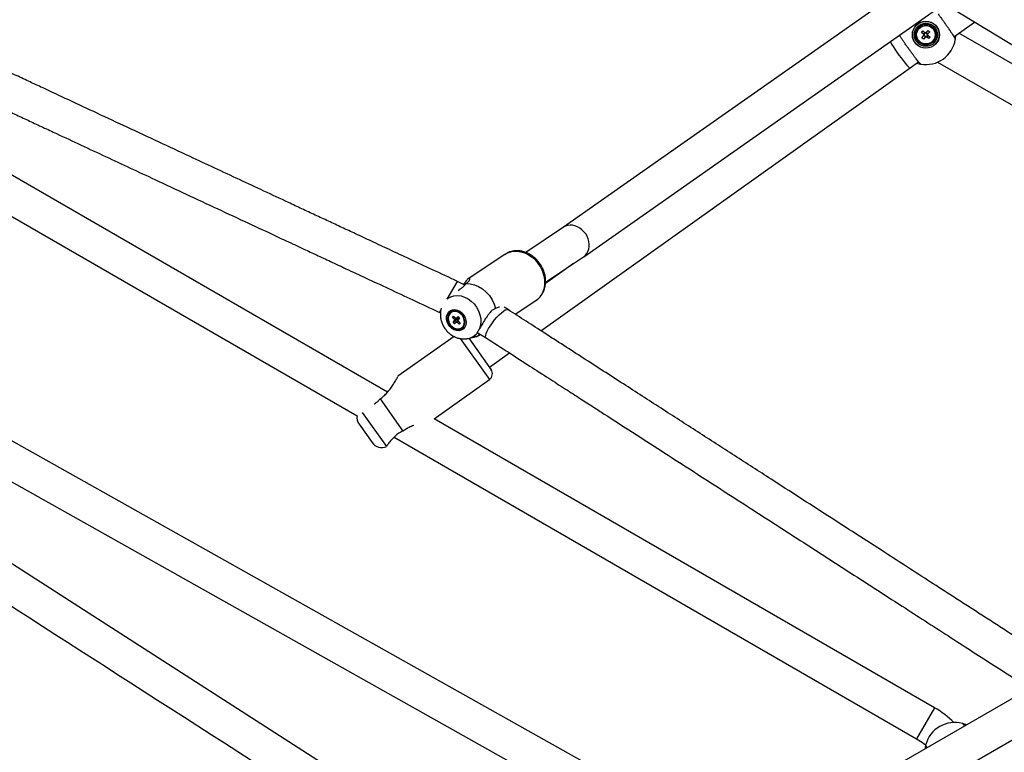
# Model space of a CAD drawing. Units: millimetres. Extents: x -4610 to 4917, y 6050 to 17050.
# Drawn here: x 792 to 1287, y 12190 to 12558 of the extents above; entities that cross this region are included whole.
import ezdxf

# ---------------------------------------------------------------- set-up
doc = ezdxf.new("R2010")
doc.units = ezdxf.units.MM

msp = doc.modelspace()

# ---------------------------------------------------------------- linework, layer by layer
at = {"color": 7, "linetype": 'Continuous', "lineweight": 25}
for p, q in [((1264.68, 12593.65), (1065.54, 12453.85)), ((1075.77, 12439.04), (1275.02, 12578.92)), ((1261.92, 12549.67), (1272.3, 12557.05)), ((1245.63, 12551.87), (1246.29, 12552.66)), ((1246.79, 12550.89), (1245.63, 12551.87)), ((1245.87, 12549.14), (1246.84, 12550.31)), ((1246.66, 12548.48), (1245.87, 12549.14)), ((1246.29, 12552.66), (1247.46, 12551.68)), ((1247.63, 12549.64), (1246.66, 12548.48)), ((1246.8, 12550.89), (1247.46, 12551.68)), ((1247.63, 12549.65), (1246.85, 12550.31)), ((1248.04, 12551.73), (1249.02, 12552.9)), ((1248.04, 12551.73), (1248.83, 12551.07)), ((1248.88, 12550.49), (1248.22, 12549.7)), ((1249.38, 12548.72), (1248.22, 12549.7)), ((1249.81, 12552.23), (1248.83, 12551.07)), ((1248.88, 12550.48), (1250.05, 12549.51)), ((1249.02, 12552.9), (1249.81, 12552.23)), ((1250.05, 12549.51), (1249.38, 12548.72)), ((1552.16, 12385.38), (1264.47, 12551.48)), ((1054.18, 12401.81), (1239.88, 12533.98)), ((1239.88, 12533.98), (1244.18, 12537.04)), ((1245.4, 12535.89), (1245.39, 12535.89)), ((1253.73, 12536.89), (1543.16, 12369.79)), ((977.13, 12370.96), (725.45, 12516.27)), ((716.45, 12500.68), (961.75, 12359.06)), ((1065.6, 12453.89), (1046.57, 12441.2)), ((1036.12, 12440.23), (1017.6, 12427.89)), ((1070.58, 12435.58), (1056.48, 12425.54)), ((1056.54, 12426.21), (1075.65, 12438.96)), ((1015.97, 12424.8), (1012.22, 12426.64)), ((1016.21, 12425.13), (1016.54, 12425.51)), ((1012.61, 12422.12), (1013.38, 12422.66)), ((1135.4, 12151.43), (666.44, 12414.6)), ((1041.36, 12410.07), (1051.65, 12416.94)), ((1003.22, 12411.05), (1003.69, 12410.82)), ((1009.33, 12411.13), (1009.1, 12410.98)), ((1031.33, 12412.91), (1030.85, 12412.66)), ((1037.69, 12412.44), (1035.74, 12413.66)), ((1009.7, 12408.51), (1010.25, 12409.16)), ((1010.76, 12407.44), (1009.7, 12408.51)), ((1009.7, 12408.51), (1010.93, 12408.47)), ((1010.03, 12405.92), (1012.31, 12407.87)), ((1010.03, 12405.92), (1010.83, 12406.88)), ((1010.75, 12405.2), (1010.03, 12405.92)), ((1010.25, 12409.16), (1011.31, 12408.09)), ((1011.55, 12406.16), (1010.75, 12405.2)), ((1011.82, 12408.06), (1012.62, 12409.02)), ((1013.12, 12405.06), (1012.06, 12406.13)), ((1012.42, 12408.25), (1012.3, 12408.36)), ((1012.31, 12407.87), (1012.44, 12408.03)), ((1012.67, 12407.5), (1012.31, 12407.87)), ((1013.34, 12408.3), (1012.53, 12407.34)), ((1012.6, 12406.78), (1013.66, 12405.71)), ((1012.62, 12409.02), (1013.34, 12408.3)), ((1013.12, 12405.06), (1013.32, 12406.06)), ((1013.66, 12405.71), (1013.12, 12405.06)), ((1014.26, 12403.24), (1014.49, 12403.39)), ((1022.22, 12400.96), (1026.7, 12398.19)), ((657.58, 12398.93), (1126.78, 12135.62)), ((1010.53, 12398.97), (982.32, 12378.89)), ((1017.62, 12397.93), (1020.4, 12398.51)), ((1017.94, 12397.99), (1029.2, 12382.19)), ((1021.95, 12398.96), (1022.32, 12399.04)), ((1028.33, 12383.41), (1038.47, 12390.63)), ((1000.5, 12357.47), (1028.37, 12377.3)), ((972.84, 12366.99), (973.37, 12367.49)), ((973.37, 12367.49), (984.85, 12351.36)), ((1252.16, 12212.17), (1000.5, 12357.47)), ((962.81, 12354.75), (969.35, 12345.55)), ((984.85, 12351.36), (984.21, 12351.03)), ((980.42, 12348.28), (1243.16, 12196.59)), ((976.52, 12343.59), (976.47, 12343.51)), ((1321.74, 12234.45), (1098.68, 12105.66)), ((1107.68, 12090.07), (1330.74, 12218.86)), ((1266.13, 12204.24), (1266.15, 12204.24))]:
    msp.add_line(p, q, dxfattribs=at)
at = {"color": 8, "linetype": 'Continuous', "lineweight": 25}
for p, q in [((1007.07, 12417.72), (1012.22, 12426.64)), ((1003.22, 12411.05), (1003.83, 12412.1)), ((1013.68, 12397.95), (1028.37, 12377.3)), ((964.38, 12360.65), (976.52, 12343.59)), ((1252.16, 12212.17), (1243.16, 12196.59))]:
    msp.add_line(p, q, dxfattribs=at)
at = {"color": 7, "linetype": 'Continuous', "lineweight": 25, "flags": 128}
for points in [[(1260, 12564.48), (1394.86, 12482.93), (1561.13, 12382.38)], [(1016.54, 12425.51), (1018.65, 12425.42), (1020.79, 12424.93), (1022.88, 12424.06), (1024.87, 12422.82), (1026.69, 12421.27), (1028.29, 12419.45), (1029.63, 12417.4), (1030.65, 12415.2), (1031.33, 12412.91)], [(1015.9, 12403.52), (1015.13, 12402.65), (1014.14, 12402.06), (1013, 12401.79), (1011.77, 12401.85), (1010.54, 12402.24), (1009.38, 12402.94), (1008.37, 12403.9), (1007.56, 12405.06), (1007.02, 12406.35), (1006.76, 12407.69), (1006.82, 12408.99), (1007.18, 12410.18), (1007.82, 12411.17), (1008.71, 12411.9), (1009.78, 12412.34), (1010.98, 12412.44), (1012.21, 12412.21), (1013.42, 12411.66), (1014.51, 12410.83), (1015.43, 12409.76), (1016.11, 12408.52), (1016.51, 12407.2), (1016.61, 12405.87), (1016.4, 12404.62), (1015.9, 12403.52)], [(1007.95, 12410.29), (1007.47, 12409.23), (1007.31, 12408.01), (1007.47, 12406.72), (1007.94, 12405.46), (1008.69, 12404.33), (1009.67, 12403.4), (1010.79, 12402.74), (1011.98, 12402.41), (1013.14, 12402.43), (1014.2, 12402.8), (1015.07, 12403.48), (1015.69, 12404.43), (1016.02, 12405.59), (1016.02, 12406.85), (1015.7, 12408.14), (1015.08, 12409.34), (1014.21, 12410.39), (1013.15, 12411.19), (1011.99, 12411.68), (1010.8, 12411.84), (1009.67, 12411.65), (1008.7, 12411.12), (1007.95, 12410.29)], [(1008.44, 12410.38), (1007.88, 12409.42), (1007.63, 12408.27), (1007.7, 12407.03), (1008.1, 12405.79), (1008.79, 12404.66), (1009.71, 12403.73), (1010.79, 12403.07), (1011.95, 12402.74), (1013.08, 12402.77), (1014.1, 12403.14), (1014.93, 12403.84), (1015.49, 12404.8), (1015.74, 12405.95), (1015.66, 12407.19), (1015.27, 12408.43), (1014.58, 12409.56), (1013.65, 12410.49), (1012.57, 12411.15), (1011.42, 12411.48), (1010.28, 12411.45), (1009.26, 12411.08), (1008.44, 12410.38)], [(1012.45, 12408.46), (1012.42, 12408.37), (1012.42, 12408.25)], [(1021.95, 12398.96), (1022.89, 12399.6), (1023.49, 12400.08)], [(1065.87, 12106.04), (864.11, 12235.71), (649.3, 12373.74)], [(1243.16, 12196.59), (1246.17, 12194.6), (1247.81, 12193.3)]]:
    msp.add_lwpolyline(points, dxfattribs=at)
at = {"color": 8, "linetype": 'Continuous', "lineweight": 25, "flags": 128}
for points in [[(1229.92, 12547.25), (1230.01, 12547.07), (1230.6, 12546.03), (1231.36, 12544.8), (1232.25, 12543.43), (1233.24, 12541.97), (1234.29, 12540.49), (1235.35, 12539.03), (1236.39, 12537.67), (1237.35, 12536.46), (1238.21, 12535.45), (1238.91, 12534.68), (1239.45, 12534.18), (1239.79, 12533.97), (1239.88, 12533.98)], [(1036.12, 12440.23), (1036.76, 12440.63), (1038.45, 12441.36), (1040.28, 12441.76), (1042.21, 12441.82), (1044.17, 12441.54), (1046.13, 12440.92), (1048.04, 12439.98), (1049.83, 12438.75), (1051.47, 12437.25), (1052.92, 12435.53), (1054.13, 12433.63), (1055.07, 12431.6), (1055.73, 12429.49), (1056.08, 12427.36), (1056.11, 12425.26), (1055.82, 12423.24), (1055.23, 12421.37), (1054.34, 12419.68)], [(1007.61, 12418.22), (1008.86, 12418.88), (1010.5, 12419.37), (1012.24, 12419.51), (1014.04, 12419.3), (1015.84, 12418.74), (1017.58, 12417.86), (1019.2, 12416.69), (1020.65, 12415.25), (1021.88, 12413.6), (1022.87, 12411.79), (1023.56, 12409.87), (1023.94, 12407.92), (1024.01, 12405.99), (1023.75, 12404.14), (1023.17, 12402.44)], [(1026.7, 12398.19), (1026.61, 12398.26), (1026.41, 12398.72), (1026.45, 12399.45), (1026.72, 12400.42), (1027.22, 12401.58), (1027.92, 12402.91), (1028.8, 12404.33), (1029.82, 12405.79), (1030.93, 12407.23), (1032.09, 12408.59), (1033.26, 12409.82), (1034.38, 12410.86), (1035.42, 12411.68), (1036.32, 12412.24), (1037.06, 12412.51), (1037.59, 12412.49), (1037.69, 12412.44)]]:
    msp.add_lwpolyline(points, dxfattribs=at)
at = {"color": 7, "linetype": 'Continuous', "lineweight": 25}
for radius in [6.8, 6.73, 5.82, 5.2, 4.65]:
    msp.add_circle((1247.84, 12550.69), radius, dxfattribs=at)
for centre, radius, start, end in [((1247.84, 12550.69), 15, 260.2934, 350.588), ((1247.84, 12550.69), 1.06, 168.9063, 201.0259), ((1247.84, 12550.69), 0.851, 102.725, 177.2072), ((1247.84, 12550.69), 0.851, 177.2072, 192.725), ((1247.84, 12550.69), 0.851, 192.725, 267.2072), ((1247.84, 12550.69), 1.06, 78.9063, 111.0259), ((1247.84, 12550.69), 1.06, 258.9063, 291.0259), ((1247.84, 12550.69), 0.851, 87.2072, 102.725), ((1247.84, 12550.69), 0.851, 267.2072, 282.725), ((1247.84, 12550.69), 0.851, 12.725, 87.2072), ((1247.84, 12550.69), 0.851, 282.725, 357.2072), ((1247.84, 12550.69), 0.851, 357.2072, 12.725), ((1247.84, 12550.69), 1.06, 348.9063, 21.0259), ((1011.88, 12407.3), 1.13, 172.7749, 201.6261), ((1011.51, 12407.26), 0.859, 69.3745, 103.9902), ((1011.85, 12406.96), 0.859, 249.3745, 283.9902), ((1013.32, 12408.25), 0.904, 180.2437, 194.1572), ((1013.44, 12408.28), 1.03, 194.275, 225.0964), ((1011.49, 12406.92), 1.13, 352.7749, 21.6261), ((1026.34, 12380.16), 3.5, 305.4407, 35.4407), ((967.69, 12358.23), 6, 172.0201, 215.4407), ((974.24, 12349.03), 6, 215.4407, 291.9907), ((1227.66, 12169.74), 49, 45.5781, 60), ((1262.3, 12189.74), 15, 74.8527, 165.1473)]:
    msp.add_arc(centre, radius, start, end, dxfattribs=at)
at = {"color": 8, "linetype": 'Continuous', "lineweight": 25}
for centre, radius, start, end in [((1046.4, 12424.79), 9.44, 303.7724, 327.235), ((1016.07, 12405.47), 7.7, 281.0681, 317.9515), ((1038.59, 12391.54), 0.918, 216.268, 262.3682)]:
    msp.add_arc(centre, radius, start, end, dxfattribs=at)
for start_param, end_param in [(3.766349, 6.273452), (3.151326, 3.766349)]:
    msp.add_ellipse((1070.63, 12446.42), major_axis=(-5.08, 7.43), ratio=0.816047, start_param=start_param, end_param=end_param, dxfattribs=at)
at = {"color": 7, "linetype": 'Continuous', "lineweight": 25}
msp.add_ellipse((1070.63, 12446.42), major_axis=(-5.08, 7.43), ratio=0.816047, start_param=3.131859, end_param=3.151326, dxfattribs=at)
for points, knots in [([(1253.98, 12561.15), (1254.18, 12560.88), (1254.71, 12560.18), (1255.61, 12558.95), (1256.65, 12557.5), (1257.68, 12556.05), (1258.69, 12554.6), (1259.62, 12553.24), (1260.48, 12551.96), (1261.21, 12550.83), (1261.81, 12549.86), (1262.26, 12549.1), (1262.55, 12548.55), (1262.64, 12548.31), (1262.64, 12548.25), (1262.64, 12548.24)], [0, 0, 0, 0, 0.054091, 0.139254, 0.221929, 0.307004, 0.389642, 0.474675, 0.557335, 0.642388, 0.725121, 0.810249, 0.893079, 0.978307, 1, 1, 1, 1]), ([(1012.22, 12426.64), (1008.04, 12428.59), (1000.07, 12432.31), (988.68, 12437.63), (978.43, 12442.41), (969.33, 12446.67), (961.36, 12450.39), (954.17, 12453.74), (947.43, 12456.89), (940.74, 12460.01), (934.04, 12463.14), (921.31, 12469.08), (902.54, 12477.84), (880.77, 12488), (861.98, 12496.77), (846.41, 12504.04), (831.44, 12511.02), (820.38, 12516.18), (812.79, 12519.73), (808.03, 12521.95), (802.54, 12524.51), (796.27, 12527.43), (789.25, 12530.71), (780.91, 12534.6), (771.18, 12539.14), (759.95, 12544.38), (751.96, 12548.11), (747.71, 12550.09), (747.56, 12550.17)], [0, 0, 0, 0, 0.04734, 0.090371, 0.129094, 0.163509, 0.193617, 0.219418, 0.244994, 0.269995, 0.295305, 0.320924, 0.414297, 0.508031, 0.567679, 0.627315, 0.684495, 0.737389, 0.752652, 0.770529, 0.791299, 0.814963, 0.84152, 0.87097, 0.909394, 0.951836, 0.998298, 1, 1, 1, 1]), ([(1245.31, 12535.9), (1245.26, 12535.93), (1245.16, 12535.98), (1244.83, 12536.3), (1244.35, 12536.85), (1243.7, 12537.63), (1242.92, 12538.61), (1242.05, 12539.76), (1241.08, 12541.05), (1240.07, 12542.43), (1239.02, 12543.88), (1237.99, 12545.33), (1236.99, 12546.77), (1236.05, 12548.14), (1235.2, 12549.41), (1234.74, 12550.13), (1234.51, 12550.48)], [0, 0, 0, 0, 0.063718, 0.128869, 0.200827, 0.274875, 0.346773, 0.420762, 0.492576, 0.566478, 0.63822, 0.712045, 0.783755, 0.857543, 0.929272, 1, 1, 1, 1]), ([(1246.79, 12550.89), (1246.8, 12550.89), (1246.85, 12550.85), (1246.91, 12550.79), (1246.97, 12550.74), (1246.99, 12550.73)], [0, 0, 0, 0, 0.1279884, 0.7614397, 1, 1, 1, 1]), ([(1247.01, 12550.5), (1246.99, 12550.48), (1246.94, 12550.43), (1246.89, 12550.36), (1246.85, 12550.31), (1246.84, 12550.31)], [0, 0, 0, 0, 0.23856, 0.872012, 1, 1, 1, 1]), ([(1247.65, 12551.52), (1247.63, 12551.53), (1247.58, 12551.58), (1247.51, 12551.64), (1247.46, 12551.68), (1247.46, 12551.68)], [0, 0, 0, 0, 0.23856, 0.872012, 1, 1, 1, 1]), ([(1247.63, 12549.64), (1247.64, 12549.65), (1247.68, 12549.7), (1247.73, 12549.76), (1247.78, 12549.82), (1247.8, 12549.84)], [0, 0, 0, 0, 0.1279884, 0.7614397, 1, 1, 1, 1]), ([(1248.04, 12551.73), (1248.04, 12551.72), (1248, 12551.68), (1247.94, 12551.61), (1247.89, 12551.55), (1247.88, 12551.54)], [0, 0, 0, 0, 0.127988, 0.76144, 1, 1, 1, 1]), ([(1248.03, 12549.86), (1248.04, 12549.84), (1248.1, 12549.8), (1248.16, 12549.74), (1248.21, 12549.7), (1248.22, 12549.7)], [0, 0, 0, 0, 0.2385603, 0.8720116, 1, 1, 1, 1]), ([(1248.67, 12550.88), (1248.68, 12550.89), (1248.73, 12550.95), (1248.78, 12551.01), (1248.82, 12551.06), (1248.83, 12551.07)], [0, 0, 0, 0, 0.2385603, 0.8720116, 1, 1, 1, 1]), ([(1248.88, 12550.48), (1248.87, 12550.49), (1248.83, 12550.53), (1248.76, 12550.58), (1248.7, 12550.63), (1248.69, 12550.65)], [0, 0, 0, 0, 0.127988, 0.76144, 1, 1, 1, 1]), ([(1262.64, 12548.28), (1262.64, 12548.28), (1262.65, 12548.28), (1262.74, 12548.96), (1262.82, 12549.62), (1262.82, 12550.19), (1262.82, 12550.31)], [0, 0, 0, 0, 0.295623, 0.607016, 0.918581, 1, 1, 1, 1]), ([(735.47, 12536.02), (736.37, 12535.59), (741.07, 12533.4), (749.18, 12529.62), (759.43, 12524.84), (768.54, 12520.58), (776.51, 12516.87), (783.7, 12513.51), (790.43, 12510.37), (797.13, 12507.24), (803.83, 12504.12), (816.56, 12498.18), (835.33, 12489.42), (857.1, 12479.26), (875.89, 12470.49), (891.46, 12463.22), (906.43, 12456.23), (917.49, 12451.07), (925.08, 12447.53), (929.84, 12445.31), (935.33, 12442.74), (941.6, 12439.82), (948.62, 12436.54), (956.96, 12432.65), (966.69, 12428.1), (977.92, 12422.86), (990.21, 12417.12), (998.77, 12413.13), (1003.22, 12411.05)], [0, 0, 0, 0, 0.010091, 0.052624, 0.090899, 0.124917, 0.154678, 0.180181, 0.205462, 0.230176, 0.255196, 0.280521, 0.372823, 0.465481, 0.524445, 0.583396, 0.639921, 0.69221, 0.707297, 0.724967, 0.745498, 0.768889, 0.79514, 0.824251, 0.862232, 0.904184, 0.950107, 1, 1, 1, 1]), ([(1243.3, 12536.41), (1243.49, 12536.34), (1244.15, 12536.12), (1244.84, 12535.99), (1245.32, 12535.9), (1245.3, 12535.9), (1245.29, 12535.91)], [0, 0, 0, 0, 0.145654, 0.50662, 0.819195, 1, 1, 1, 1]), ([(1054.66, 12420), (1054.87, 12420.33), (1055.39, 12421.19), (1056.01, 12422.73), (1056.45, 12424.59), (1056.62, 12426.55), (1056.5, 12428.56), (1056.09, 12430.58), (1055.41, 12432.56), (1054.46, 12434.45), (1053.27, 12436.22), (1051.86, 12437.82), (1050.26, 12439.21), (1048.51, 12440.35), (1046.64, 12441.23), (1044.7, 12441.8), (1042.74, 12442.06), (1040.8, 12442), (1038.95, 12441.61), (1037.35, 12441.01), (1036.46, 12440.42), (1036.08, 12440.17)], [0, 0, 0, 0, 0.033227, 0.085979, 0.139066, 0.192717, 0.246887, 0.301473, 0.356359, 0.411453, 0.466702, 0.522081, 0.577573, 0.633144, 0.688717, 0.744153, 0.799262, 0.853844, 0.907756, 0.960975, 1, 1, 1, 1]), ([(1013.38, 12422.66), (1013.79, 12422.93), (1014.81, 12423.61), (1015.74, 12424.45), (1016.11, 12424.99), (1016.21, 12425.13)], [0, 0, 0, 0, 0.337865, 0.833644, 1, 1, 1, 1]), ([(1016.54, 12425.51), (1016.9, 12425.77), (1017.61, 12426.29), (1018.2, 12427), (1018.51, 12427.62), (1018.49, 12428.07), (1018.13, 12428.21), (1017.43, 12427.83), (1016.46, 12426.8), (1015.73, 12425.65), (1015.37, 12425.09)], [0, 0, 0, 0, 0.119872, 0.237811, 0.355813, 0.487438, 0.618838, 0.765566, 0.885021, 1, 1, 1, 1]), ([(1051.64, 12416.98), (1051.93, 12417.16), (1052.73, 12417.68), (1053.75, 12418.71), (1054.38, 12419.6), (1054.66, 12420)], [0, 0, 0, 0, 0.241376, 0.663294, 1, 1, 1, 1]), ([(1004.11, 12413.12), (1004.06, 12412.99), (1003.82, 12412.31), (1003.66, 12410.97), (1003.64, 12409.15), (1003.93, 12407.31), (1004.5, 12405.49), (1005.35, 12403.76), (1006.47, 12402.16), (1007.82, 12400.73), (1009.38, 12399.53), (1011.11, 12398.6), (1012.95, 12397.96), (1014.84, 12397.69), (1016.39, 12397.68), (1017.26, 12397.88), (1017.52, 12397.95)], [0, 0, 0, 0, 0.0175055, 0.0922477, 0.1680554, 0.2450236, 0.3230848, 0.4020869, 0.4818816, 0.5623573, 0.6433694, 0.7246878, 0.8059069, 0.8864893, 0.9659222, 1, 1, 1, 1]), ([(1028.03, 12410.19), (1027.43, 12409.4), (1026.23, 12407.8), (1024.66, 12404.98), (1023.63, 12403.23), (1023.17, 12402.44)], [0, 0, 0, 0, 0.351832, 0.707463, 1, 1, 1, 1]), ([(1030.85, 12412.66), (1030.47, 12412.49), (1029.53, 12412.09), (1028.62, 12411.09), (1028.12, 12410.33), (1028.03, 12410.19)], [0, 0, 0, 0, 0.363296, 0.882352, 1, 1, 1, 1]), ([(1033.36, 12413.63), (1033.29, 12413.64), (1032.61, 12413.66), (1031.94, 12413.27), (1031.33, 12412.91)], [0, 0, 0, 0, 0.104984, 1, 1, 1, 1]), ([(1302.36, 12241.73), (1299.77, 12243.39), (1294.83, 12246.58), (1287.65, 12251.22), (1280.89, 12255.58), (1274.36, 12259.79), (1267.85, 12263.99), (1259.79, 12269.19), (1250, 12275.51), (1238.67, 12282.82), (1226.17, 12290.88), (1212.8, 12299.51), (1198.46, 12308.76), (1184.25, 12317.93), (1168.62, 12328.01), (1151.57, 12339.01), (1133.11, 12350.91), (1114.49, 12362.92), (1095.29, 12375.3), (1075.72, 12387.92), (1056.38, 12400.39), (1043.77, 12408.52), (1037.69, 12412.44)], [0, 0, 0, 0, 0.029273, 0.056005, 0.081453, 0.105852, 0.13002, 0.155281, 0.197222, 0.241025, 0.283736, 0.338854, 0.392575, 0.446286, 0.499998, 0.569753, 0.639508, 0.709263, 0.780806, 0.857052, 0.931099, 1, 1, 1, 1]), ([(1010.76, 12407.44), (1010.83, 12407.47), (1011.25, 12407.68), (1011.8, 12407.95), (1012.28, 12408.18), (1012.42, 12408.25)], [0, 0, 0, 0, 0.127988, 0.76144, 1, 1, 1, 1]), ([(1012.44, 12408.03), (1012.31, 12407.94), (1011.84, 12407.6), (1011.31, 12407.22), (1010.9, 12406.93), (1010.83, 12406.88)], [0, 0, 0, 0, 0.23856, 0.872012, 1, 1, 1, 1]), ([(1011.55, 12406.16), (1011.62, 12406.21), (1011.97, 12406.45), (1012.32, 12406.7), (1012.6, 12406.9)], [0, 0, 0, 0, 0.196523, 1, 1, 1, 1]), ([(1011.82, 12408.06), (1011.87, 12408.1), (1012.22, 12408.31), (1012.58, 12408.53), (1012.88, 12408.72), (1012.91, 12408.73)], [0, 0, 0, 0, 0.157728, 0.938369, 1, 1, 1, 1]), ([(1012.69, 12406.69), (1012.54, 12406.55), (1012.33, 12406.36), (1012.12, 12406.18), (1012.06, 12406.13)], [0, 0, 0, 0, 0.736167, 1, 1, 1, 1]), ([(1021.78, 12400.31), (1021.46, 12399.88), (1020.72, 12398.9), (1020.22, 12398.51), (1020.32, 12398.53), (1020.35, 12398.54)], [0, 0, 0, 0, 0.3757014, 0.8610932, 1, 1, 1, 1]), ([(1023.17, 12402.44), (1022.81, 12401.86), (1022.32, 12401.07), (1021.9, 12400.47), (1021.78, 12400.31)], [0, 0, 0, 0, 0.727587, 1, 1, 1, 1]), ([(1022.32, 12399.04), (1022.72, 12399.3), (1023.18, 12399.6), (1023.8, 12399.9), (1023.87, 12399.94)], [0, 0, 0, 0, 0.886977, 1, 1, 1, 1]), ([(1020.46, 12398.54), (1020.49, 12398.57), (1020.58, 12398.63), (1021.19, 12398.81), (1021.8, 12398.93), (1021.95, 12398.96)], [0, 0, 0, 0, 0.337865, 0.833644, 1, 1, 1, 1]), ([(1026.7, 12398.19), (1030.53, 12395.72), (1037.86, 12391), (1048.35, 12384.24), (1057.83, 12378.12), (1066.32, 12372.65), (1073.8, 12367.83), (1080.28, 12363.65), (1088.99, 12358.03), (1100.4, 12350.67), (1118.81, 12338.8), (1141.33, 12324.28), (1163.49, 12309.99), (1181.32, 12298.49), (1194.81, 12289.79), (1208.31, 12281.08), (1222.01, 12272.24), (1235.05, 12263.82), (1247.5, 12255.79), (1258.98, 12248.38), (1270.13, 12241.18), (1280.86, 12234.25), (1287.87, 12229.73), (1291.37, 12227.47)], [0, 0, 0, 0, 0.043412, 0.083037, 0.118873, 0.150923, 0.179184, 0.203658, 0.224367, 0.27793, 0.332972, 0.433062, 0.533177, 0.584145, 0.635113, 0.686081, 0.737216, 0.790382, 0.833947, 0.878335, 0.920571, 0.960398, 1, 1, 1, 1]), ([(973.37, 12367.49), (974.01, 12367.99), (975.29, 12368.96), (976.93, 12370.67), (978.44, 12372.5), (979.77, 12374.42), (980.97, 12376.37), (981.86, 12377.93), (982.36, 12378.88), (982.35, 12378.86), (982.35, 12378.85)], [0, 0, 0, 0, 0.124934, 0.247855, 0.37084, 0.508024, 0.644973, 0.797897, 0.922397, 1, 1, 1, 1]), ([(970.38, 12364.98), (970.42, 12365), (971.09, 12365.32), (971.96, 12366.03), (972.66, 12366.8), (972.84, 12366.99)], [0, 0, 0, 0, 0.043593, 0.75971, 1, 1, 1, 1]), ([(639.56, 12358.6), (706.82, 12315.39), (845.69, 12226.18), (984.54, 12136.92), (1056.14, 12090.9)], [0, 0, 0, 0, 0.484343, 1, 1, 1, 1]), ([(984.21, 12351.03), (983.69, 12350.78), (982.42, 12350.2), (981.26, 12349.2), (980.68, 12348.56), (980.57, 12348.44)], [0, 0, 0, 0, 0.363296, 0.882352, 1, 1, 1, 1]), ([(990.24, 12354.12), (989.47, 12353.83), (987.61, 12353.13), (985.87, 12352.01), (984.85, 12351.36)], [0, 0, 0, 0, 0.415826, 1, 1, 1, 1]), ([(980.57, 12348.44), (979.87, 12347.74), (978.48, 12346.35), (977.1, 12344.46), (976.7, 12343.86), (976.52, 12343.59)], [0, 0, 0, 0, 0.351832, 0.707463, 1, 1, 1, 1]), ([(1266.22, 12204.22), (1266.27, 12204.19), (1266.36, 12204.13), (1266.67, 12203.76), (1266.96, 12203.38), (1267.19, 12203.04), (1267.23, 12202.98)], [0, 0, 0, 0, 0.294275, 0.595167, 0.927497, 1, 1, 1, 1]), ([(1268.18, 12203.52), (1267.99, 12203.61), (1267.35, 12203.89), (1266.68, 12204.08), (1266.22, 12204.22), (1266.23, 12204.22), (1266.24, 12204.21)], [0, 0, 0, 0, 0.145654, 0.50662, 0.819195, 1, 1, 1, 1]), ([(1247.79, 12193.54), (1247.79, 12193.54), (1247.79, 12193.54), (1247.63, 12192.87), (1247.49, 12192.22), (1247.43, 12191.66), (1247.42, 12191.54)], [0, 0, 0, 0, 0.295623, 0.607016, 0.918581, 1, 1, 1, 1]), ([(1248.38, 12192.09), (1248.28, 12192.29), (1248.06, 12192.77), (1247.86, 12193.26), (1247.79, 12193.51), (1247.8, 12193.57), (1247.8, 12193.58)], [0, 0, 0, 0, 0.237652, 0.570433, 0.912846, 1, 1, 1, 1])]:
    msp.add_open_spline(points, degree=3, knots=knots, dxfattribs=at)

doc.saveas('drawing.dxf')
